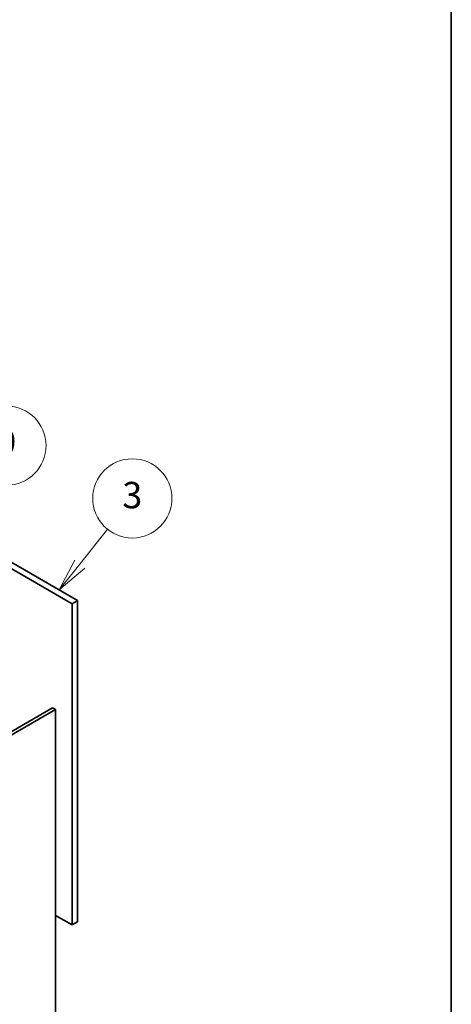
# Model space of a CAD drawing. Units: millimetres. Extents: x 72 to 10298, y 40 to 1586.
# Drawn here: x 1864 to 2027, y 532 to 905 of the extents above; entities that cross this region are included whole.
import ezdxf

# ---------------------------------------------------------------- set-up
doc = ezdxf.new("R2010")
doc.units = ezdxf.units.MM
doc.header["$LTSCALE"] = 5
for name, color, linetype, lineweight in [('Border (ISO)', 7, 'Continuous', 35), ('Symbol (TK)', 100, 'Continuous', 18), ('Visible (ISO)', 7, 'Continuous', 35)]:
    doc.layers.add(name, color=color, linetype=linetype, lineweight=lineweight)
doc.styles.add('Note Text (TK2)', font='txt')

# ---------------------------------------------------------------- blocks, each defined once
blk = doc.blocks.new('図面枠 tk図枠')
at = {"layer": 'Border (ISO)'}
blk.add_line((405.5, 289), (405.5, 8), dxfattribs=at)
blk = doc.blocks.new('バルーン8')
at = {"layer": 'Symbol (TK)', "color": 100}
for p, q in [((377.364, 139.655), (379.469, 142.294)), ((376.973, 139.967), (375.805, 137.701)), ((377.364, 139.655), (375.805, 137.701)), ((375.805, 137.701), (377.755, 139.344))]:
    blk.add_line(p, q, dxfattribs=at)
at = {"layer": 'Symbol (TK)'}
blk.add_circle((381.337, 144.635), 3, dxfattribs=at)
at = {"layer": 'Symbol (TK)', "color": 7, "insert": (381.337, 144.629), "char_height": 2, "attachment_point": 5, "line_spacing_factor": 0.25, "style": 'Note Text (TK2)'}
blk.add_mtext('3', dxfattribs=at)
blk = doc.blocks.new('バルーン9')
at = {"layer": 'Symbol (TK)', "color": 100}
for p, q in [((365.457, 141.823), (369.769, 146.449)), ((365.091, 142.164), (363.753, 139.994)), ((365.457, 141.823), (363.753, 139.994)), ((363.753, 139.994), (365.823, 141.482))]:
    blk.add_line(p, q, dxfattribs=at)
at = {"layer": 'Symbol (TK)'}
blk.add_circle((371.808, 148.636), 3, dxfattribs=at)
at = {"layer": 'Symbol (TK)', "color": 7, "insert": (371.808, 148.63), "char_height": 2, "attachment_point": 5, "line_spacing_factor": 0.25, "style": 'Note Text (TK2)'}
blk.add_mtext('9', dxfattribs=at)

msp = doc.modelspace()

# ---------------------------------------------------------------- linework, layer by layer
at = {"layer": 'Visible (ISO)'}
for p, q in [((1883.8746, 683.2564), (1824.6544, 717.4472)), ((1826.7757, 718.6719), (1885.9959, 684.4811)), ((1885.9959, 684.4811), (1883.8746, 683.2564)), ((1883.8746, 561.5984), (1883.8746, 683.2564)), ((1885.9959, 684.4811), (1885.9959, 562.8231)), ((1619.0985, 495.2376), (1876.4853, 643.84)), ((1877.546, 643.2276), (1620.1591, 494.6253)), ((1877.546, 643.2276), (1876.4853, 643.84)), ((1877.546, 527.2851), (1877.546, 643.2276)), ((1877.546, 565.2522), (1883.8746, 561.5984)), ((1885.9959, 562.8231), (1883.8746, 561.5984))]:
    msp.add_line(p, q, dxfattribs=at)

# ---------------------------------------------------------------- block references
at = {"xscale": 5, "yscale": 5, "zscale": 5}
msp.add_blockref('図面枠 tk図枠', (0, 0), dxfattribs=at)
at = {"layer": 'Symbol (TK)', "xscale": 5, "yscale": 5, "zscale": 5}
for name in ['バルーン9', 'バルーン8']:
    msp.add_blockref(name, (0, 0), dxfattribs=at)

doc.saveas('drawing.dxf')
